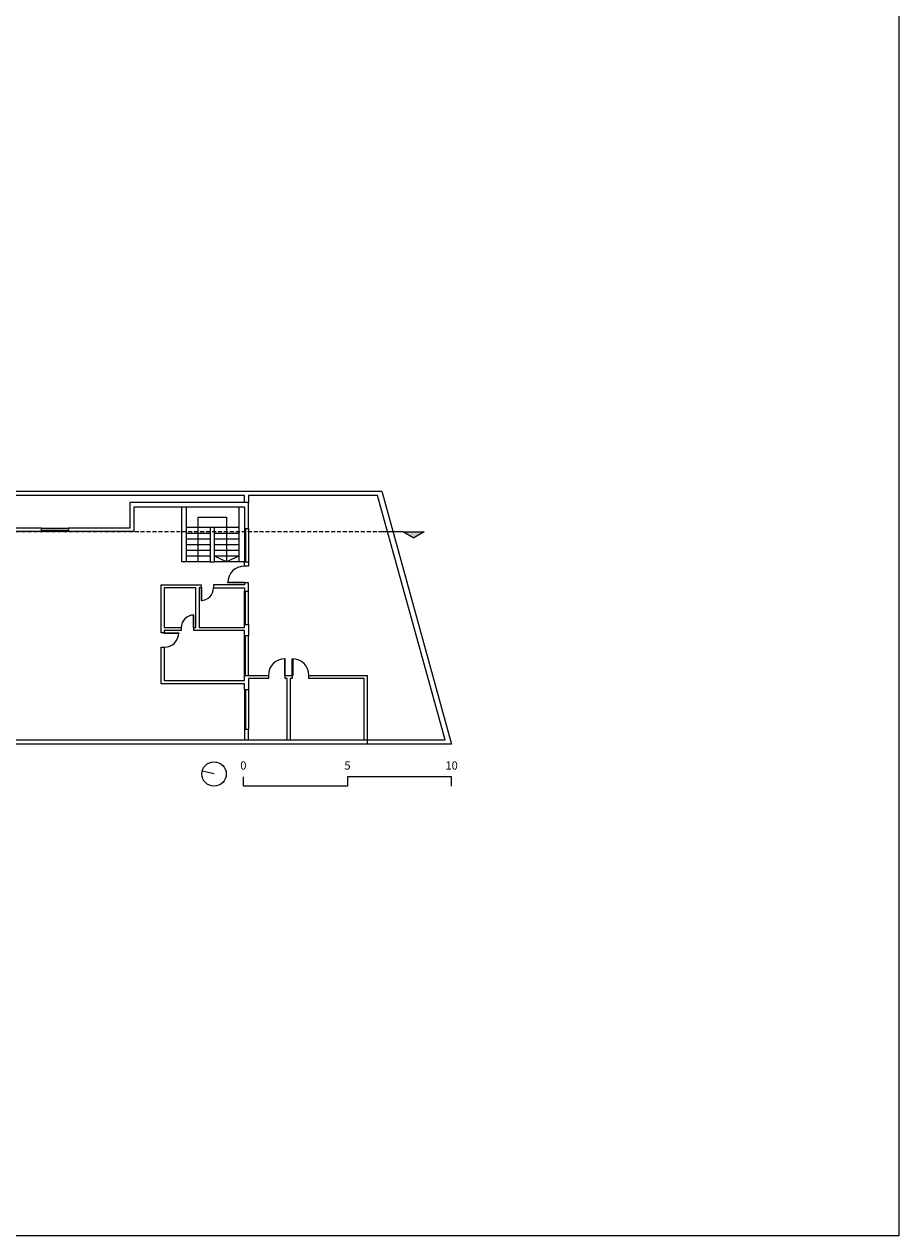
# Model space of a CAD drawing. Units: millimetres. Extents: x -35490 to -15614, y -22385 to 9808.
# Drawn here: x -19955 to -15755, y -22385 to -16564 of the extents above; entities that cross this region are included whole.
import ezdxf
from ezdxf.enums import TextEntityAlignment as Align

# ---------------------------------------------------------------- set-up
doc = ezdxf.new("R2010")
doc.units = ezdxf.units.MM
doc.linetypes.add('DASHED2', pattern=[9.525, 6.35, -3.175])
doc.layers.add('+A_0_Ajuda', color=30, linetype='Continuous', lineweight=0, plot=False)
doc.layers.add('+A_0_Texto', color=2, linetype='Continuous')
for name, color, linetype, lineweight in [('+A_A_0.05', 1, 'Continuous', 0), ('+A_A_0.15', 3, 'Continuous', 0), ('+A_A_0.25', 4, 'Continuous', 0), ('+A_A_0.30', 5, 'Continuous', 0), ('+A_A_Corte Linha', 6, 'DASHED2', 0), ('+A_A_Esquadrias_0.10', 2, 'Continuous', 0), ('+A_A_Portas_0.10', 2, 'Continuous', 0)]:
    doc.layers.add(name, color=color, linetype=linetype, lineweight=lineweight)
doc.styles.get("Standard").update_dxf_attribs({"font": 'arial.ttf'})

# ---------------------------------------------------------------- blocks, each defined once
blk = doc.blocks.new('corte')
at = {"true_color": 0x636466}
h = blk.add_hatch(color=251, dxfattribs=at)
h.dxf.hatch_style = 1
h.paths.add_polyline_path([(43558.2, -9660.2), (43608.2, -9631.4), (43658.2, -9660.2)])
at = {"layer": '+A_A_0.30', "transparency": 33554674}
for p, q in [((43558.2, -9660.2), (43458.2, -9660.2)), ((43558.2, -9660.2), (43608.2, -9631.4)), ((43558.2, -9660.2), (43658.2, -9660.2)), ((43658.2, -9660.2), (43608.2, -9631.4))]:
    blk.add_line(p, q, dxfattribs=at)

msp = doc.modelspace()

# ---------------------------------------------------------------- linework, layer by layer
at = {"layer": '+A_0_Ajuda'}
msp.add_lwpolyline([(-24155, -16444.7), (-15755, -16444.7), (-15755, -22384.7), (-24155, -22384.7), (-24155, -16444.7)], dxfattribs=at)
at = {"layer": '+A_0_Texto'}
msp.add_line((-19043.1, -20166), (-19100.1, -20152.3), dxfattribs=at)
at = {"layer": '+A_0_Texto', "transparency": 33554674}
msp.add_lwpolyline([(-17902.5, -20224.6), (-17902.5, -20179.6), (-18402.5, -20179.6), (-18402.5, -20224.6), (-18902.5, -20224.6), (-18902.5, -20179.6)], dxfattribs=at)
at = {"layer": '+A_0_Texto'}
msp.add_circle((-19043.1, -20166), 58.6, dxfattribs=at)
at = {"layer": '+A_A_0.05'}
for p, q in [((-18925, -18882.2), (-18925, -19147.2)), ((-19872.5, -18984.6), (-19742.5, -18984.6)), ((-19061.2, -18982.2), (-19177.5, -18982.2)), ((-19061.2, -19009.7), (-19177.5, -19009.7)), ((-18925, -18982.2), (-19041.2, -18982.2)), ((-18925, -19009.7), (-19041.2, -19009.7)), ((-18877.5, -18987.2), (-18877.5, -19147.2)), ((-19061.2, -19037.2), (-19177.5, -19037.2)), ((-19061.2, -19064.7), (-19177.5, -19064.7)), ((-19061.2, -19092.2), (-19177.5, -19092.2)), ((-18925, -19037.2), (-19041.2, -19037.2)), ((-18925, -19064.7), (-19041.2, -19064.7)), ((-18925, -19092.2), (-19041.2, -19092.2)), ((-19061.2, -19119.7), (-19177.5, -19119.7)), ((-19061.2, -19147.2), (-19177.5, -19147.2)), ((-18925, -19119.7), (-19041.2, -19119.7)), ((-18897.5, -19147.2), (-19041.2, -19147.2)), ((-18877.5, -19447.2), (-18877.5, -19287.2)), ((-18877.5, -19692.2), (-18877.5, -19502.2)), ((-18877.5, -19762.2), (-18877.5, -19952.2))]:
    msp.add_line(p, q, dxfattribs=at)
for points in [[(-20562.5, -18922.2), (-20397.5, -18922.2), (-20237.5, -18807.2), (-18237.5, -18807.2), (-17902.5, -20022.2), (-18307.5, -20022.2)], [(-18897.5, -18862.2), (-18897.5, -18827.2), (-20231, -18827.2), (-20391, -18942.2), (-20562.5, -18942.2)], [(-18307.5, -20002.2), (-17933.9, -20002.2), (-18257.9, -18827.2), (-18877.5, -18827.2), (-18877.5, -18862.2)], [(-19119.4, -19147.2), (-19119.4, -18932.2), (-18983.1, -18932.2), (-18983.1, -19147.2)], [(-18925, -19119.7), (-18983.1, -19147.2), (-19041.2, -19119.7)]]:
    msp.add_lwpolyline(points, dxfattribs=at)
for centre, radius, start, end in [((-18897.5, -19247.2), 80, 90, 180), ((-19105.5, -19272.2), 60, 270, 0), ((-19140.5, -19462.2), 60, 90, 180), ((-19282.5, -19487.2), 70, 270, 0), ((-18702.5, -19692.2), 80, 90, 180), ((-18667.5, -19692.2), 80, 0, 90)]:
    msp.add_arc(centre, radius, start, end, dxfattribs=at)
at = {"layer": '+A_A_0.15'}
for points in [[(-19177.5, -18882.2), (-19177.5, -19147.2), (-19197.5, -19147.2), (-19197.5, -18882.2)], [(-18692.5, -20002.2), (-18692.5, -19707.2), (-18702.5, -19707.2), (-18702.5, -19692.2), (-18667.5, -19692.2), (-18667.5, -19707.2), (-18677.5, -19707.2), (-18677.5, -20002.2)], [(-18322.5, -20002.2), (-18322.5, -19707.2), (-18587.5, -19707.2), (-18587.5, -19692.2), (-18307.5, -19692.2), (-18307.5, -20002.2)], [(-18877.5, -20002.2), (-18877.5, -19952.2), (-18897.5, -19952.2), (-18897.5, -20002.2)]]:
    msp.add_lwpolyline(points, dxfattribs=at)
for points in [[(-19061.2, -19147.2), (-19041.2, -19147.2), (-19041.2, -18982.2), (-19061.2, -18982.2)], [(-18877.5, -19147.2), (-18877.5, -19167.2), (-18897.5, -19167.2), (-18897.5, -19147.2)], [(-19200.5, -19477.2), (-19282.5, -19477.2), (-19282.5, -19487.2), (-19297.5, -19487.2), (-19297.5, -19257.2), (-19105.5, -19257.2), (-19105.5, -19272.2), (-19115.5, -19272.2), (-19115.5, -19462.2), (-18897.5, -19462.2), (-18897.5, -19447.2), (-18877.5, -19447.2), (-18877.5, -19502.2), (-18897.5, -19502.2), (-18897.5, -19477.2), (-19140.5, -19477.2), (-19140.5, -19462.2), (-19130.5, -19462.2), (-19130.5, -19272.2), (-19282.5, -19272.2), (-19282.5, -19462.2), (-19200.5, -19462.2)], [(-19045.5, -19272.2), (-18897.5, -19272.2), (-18897.5, -19287.2), (-18877.5, -19287.2), (-18877.5, -19247.2), (-18897.5, -19247.2), (-18897.5, -19257.2), (-19045.5, -19257.2)], [(-18877.5, -19707.2), (-18877.5, -19762.2), (-18897.5, -19762.2), (-18897.5, -19732.2), (-19297.5, -19732.2), (-19297.5, -19557.2), (-19282.5, -19557.2), (-19282.5, -19717.2), (-18897.5, -19717.2), (-18897.5, -19692.2), (-18782.5, -19692.2), (-18782.5, -19707.2)]]:
    msp.add_lwpolyline(points, close=True, dxfattribs=at)
at = {"layer": '+A_A_0.25'}
for points in [[(-19742.5, -18999.6), (-19427.5, -18999.7), (-19427.5, -18882.2), (-18897.5, -18882.2), (-18897.5, -18987.2), (-18877.5, -18987.2), (-18877.5, -18862.2), (-19447.5, -18862.2), (-19447.5, -18984.6), (-19742.5, -18984.6)], [(-21902.5, -20022.2), (-21902.5, -19998.2), (-21908.7, -19998.2), (-21917.5, -19998.2), (-21917.5, -19952.2), (-21910, -19952.2), (-21910, -19932.2), (-21902.5, -19932.2), (-21902.5, -19909.2), (-21882.5, -19909.2), (-21882.5, -20002.2), (-20612.5, -20002.2), (-20612.5, -19862.2), (-20562.5, -19862.2), (-20562.5, -20002.2), (-18307.5, -20002.2), (-18307.5, -20022.2)]]:
    msp.add_lwpolyline(points, close=True, dxfattribs=at)
msp.add_lwpolyline([(-19872.5, -18999.6), (-19872.5, -18984.6), (-20057.5, -18984.6), (-20057.5, -18999.5), (-19872.5, -18999.6)], dxfattribs=at)
at = {"layer": '+A_A_Corte Linha', "ltscale": 3}
msp.add_line((-18233.7, -19002.2), (-21867.5, -19002.2), dxfattribs=at)
at = {"layer": '+A_A_Esquadrias_0.10'}
for p, q in [((-19872.5, -18994.6), (-19742.5, -18994.6)), ((-19872.5, -18999.6), (-19742.5, -18999.6)), ((-18897.5, -18987.2), (-18897.5, -19147.2)), ((-18892.5, -18987.2), (-18892.5, -19147.2)), ((-18897.5, -19447.2), (-18897.5, -19287.2)), ((-18892.5, -19447.2), (-18892.5, -19287.2)), ((-18897.5, -19692.2), (-18897.5, -19502.2)), ((-18892.5, -19692.2), (-18892.5, -19502.2)), ((-18897.5, -19762.2), (-18897.5, -19952.2)), ((-18892.5, -19762.2), (-18892.5, -19952.2))]:
    msp.add_line(p, q, dxfattribs=at)
at = {"layer": '+A_A_Portas_0.10'}
for points in [[(-18897.5, -19247.2), (-18977.5, -19247.2), (-18977.5, -19244.2), (-18897.5, -19244.2), (-18897.5, -19247.2)], [(-19105.5, -19272.2), (-19105.5, -19332.2), (-19102.5, -19332.2), (-19102.5, -19272.2), (-19105.5, -19272.2)], [(-19140.5, -19462.2), (-19140.5, -19402.2), (-19143.5, -19402.2), (-19143.5, -19462.2), (-19140.5, -19462.2)], [(-19282.5, -19487.2), (-19212.5, -19487.2), (-19212.5, -19490.2), (-19282.5, -19490.2), (-19282.5, -19487.2)], [(-18702.5, -19692.2), (-18702.5, -19612.2), (-18705.5, -19612.2), (-18705.5, -19692.2), (-18702.5, -19692.2)], [(-18667.5, -19692.2), (-18667.5, -19612.2), (-18664.5, -19612.2), (-18664.5, -19692.2), (-18667.5, -19692.2)]]:
    msp.add_lwpolyline(points, dxfattribs=at)

# ---------------------------------------------------------------- block references
at = {"xscale": -1, "rotation": 180}
msp.add_blockref('corte', (-61691.9, -28662.4), dxfattribs=at)

# ---------------------------------------------------------------- texts
at = {"layer": '+A_0_Texto', "transparency": 33554674}
for s, height, p in [('0', 39.4, (-18902.5, -20157.1)), ('5', 39.4, (-18402.5, -20157.1)), ('10', 39.38, (-17902.5, -20157.1))]:
    msp.add_text(s, height=height, dxfattribs=at).set_placement(p, align=Align.BOTTOM_CENTER)

doc.saveas('drawing.dxf')
